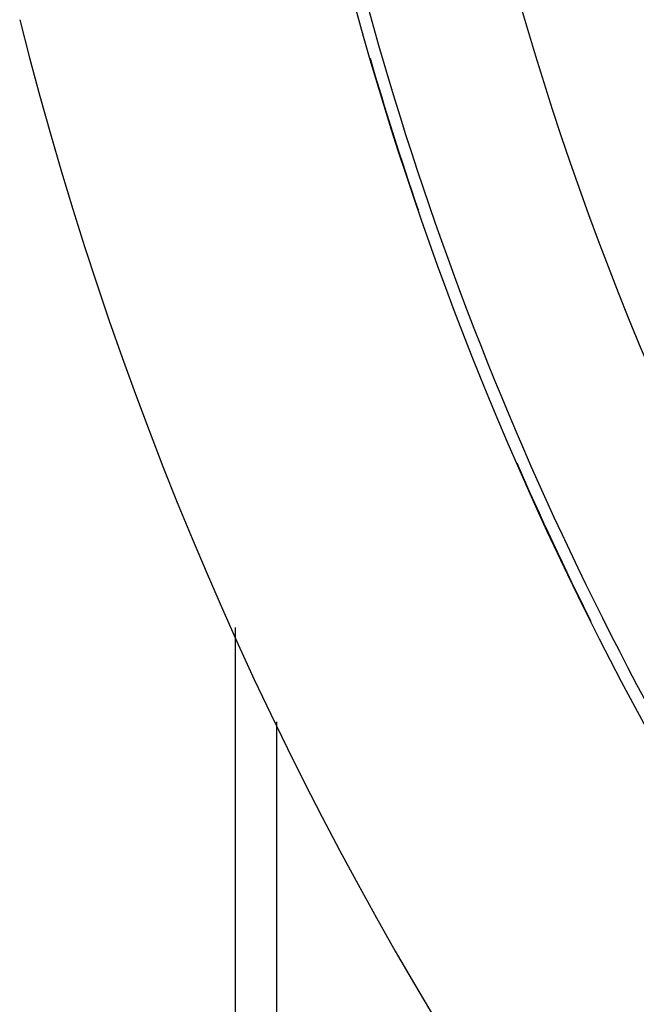
# Model space of a CAD drawing. Units: millimetres. Extents: x 164 to 737, y -332 to 147.
# Drawn here: x 649 to 656, y -93 to -81 of the extents above; entities that cross this region are included whole.
import ezdxf

# ---------------------------------------------------------------- set-up
doc = ezdxf.new("R2010")
doc.units = ezdxf.units.MM
doc.linetypes.add('DASHED', pattern=[9.652, 8.128, -1.524])
doc.layers.add('nevidi', color=4, linetype='DASHED')

msp = doc.modelspace()

# ---------------------------------------------------------------- linework, layer by layer
at = {"color": 2}
for p, q in [((651.526, -110.209), (651.526, -88.627)), ((652.026, -89.78), (652.026, -110.209))]:
    msp.add_line(p, q, dxfattribs=at)
for radius, start, end in [(41, 194.2039, 220.4334), (45, 194.1419, 345.8581), (40.995, 196.2397, 198.9568), (40.995, 203.5933, 206.5769)]:
    msp.add_arc((692.526, -70.209), radius, start, end, dxfattribs=at)
at = {"layer": 'nevidi', "color": 7, "linetype": 'Continuous'}
for radius, start, end in [(39.052, 180, 212.0605), (40.851, 191.584, 212.0605), (40.998, 196.5149, 196.8967), (40.998, 204.0354, 204.2442)]:
    msp.add_arc((692.526, -70.209), radius, start, end, dxfattribs=at)

doc.saveas('drawing.dxf')
